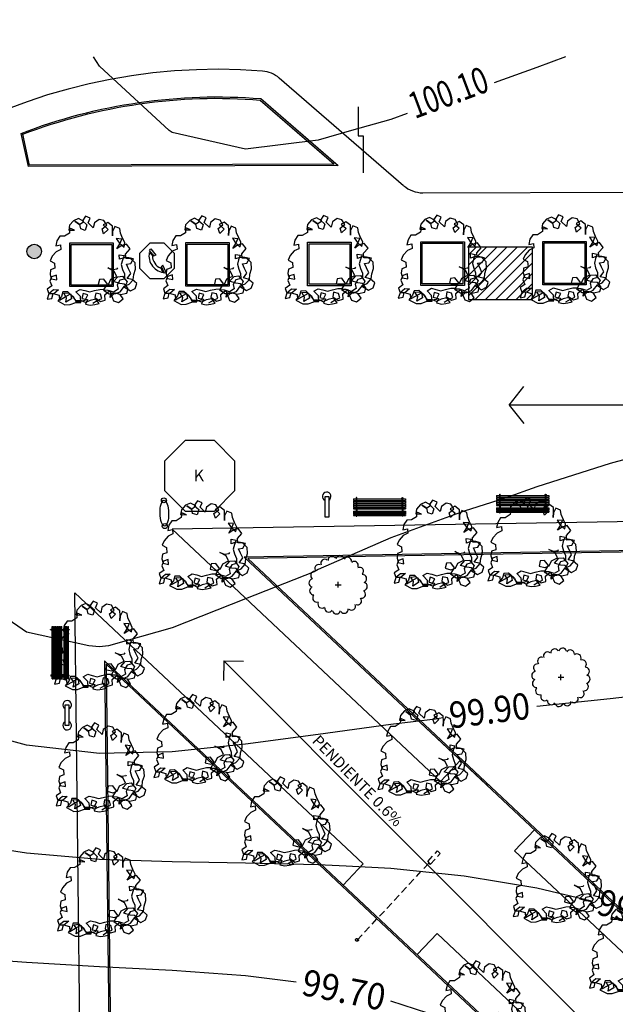
# Model space of a CAD drawing. Extents: x -164 to 219, y -141 to 34.
# Drawn here: x 45 to 65, y -29 to 5 of the extents above; entities that cross this region are included whole.
import ezdxf
from ezdxf.enums import TextEntityAlignment as Align

# ---------------------------------------------------------------- set-up
doc = ezdxf.new("R2010")
doc.units = 0
doc.header["$MEASUREMENT"] = 0
doc.linetypes.add('DASHED2', pattern=[0.375, 0.25, -0.125])
doc.layers.get('0').update_dxf_attribs({"linetype": 'CONTINUOUS'})
for name, color, linetype in [('ARBOLES', 62, 'CONTINUOUS'), ('BORDES', 5, 'CONTINUOUS'), ('CAVAUCA', 12, 'CONTINUOUS'), ('EDIFICIOS', 205, 'CONTINUOUS'), ('MOBILIARIO', 9, 'CONTINUOUS')]:
    doc.layers.add(name, color=color, linetype=linetype)
doc.styles.get("Standard").update_dxf_attribs({"font": 'georgia.TTF'})

# ---------------------------------------------------------------- blocks, each defined once
blk = doc.blocks.new('ARBAARB5')
for p, q in [((-0.319, 1.856), (-0.415, 1.753)), ((-0.208, 1.904), (-0.319, 1.856)), ((-0.18, 1.766), (-0.291, 1.842)), ((-0.291, 1.842), (-0.187, 1.766)), ((-0.084, 1.835), (-0.208, 1.904)), ((-0.187, 1.766), (-0.084, 1.835)), ((-0.042, 1.953), (-0.118, 1.849)), ((-0.118, 1.849), (-0.015, 1.753)), ((0.061, 1.904), (-0.042, 1.953)), ((0.013, 1.801), (0.061, 1.904)), ((0.268, 1.877), (0.157, 1.801)), ((0.378, 1.849), (0.268, 1.877)), ((0.441, 1.739), (0.378, 1.849)), ((-0.415, 1.753), (-0.436, 1.642)), ((-0.436, 1.642), (-0.304, 1.635)), ((-0.408, 1.684), (-0.422, 1.573)), ((-0.304, 1.635), (-0.408, 1.684)), ((-0.16, 1.663), (-0.18, 1.766)), ((-0.056, 1.629), (-0.16, 1.663)), ((-0.015, 1.753), (-0.056, 1.629)), ((0.13, 1.684), (0.013, 1.801)), ((0.157, 1.801), (0.13, 1.684)), ((0.33, 1.656), (0.441, 1.739)), ((0.364, 1.545), (0.33, 1.656)), ((0.468, 1.801), (0.357, 1.746)), ((0.357, 1.746), (0.468, 1.642)), ((0.468, 1.642), (0.364, 1.545)), ((0.572, 1.718), (0.468, 1.801)), ((0.565, 1.49), (0.572, 1.615)), ((0.572, 1.594), (0.565, 1.49)), ((0.572, 1.615), (0.572, 1.718)), ((0.627, 1.704), (0.572, 1.594)), ((0.737, 1.656), (0.627, 1.704)), ((0.751, 1.552), (0.737, 1.656)), ((-0.712, 1.401), (-0.739, 1.283)), ((-0.643, 1.504), (-0.712, 1.401)), ((-0.539, 1.504), (-0.643, 1.504)), ((-0.422, 1.573), (-0.539, 1.504)), ((0.778, 1.414), (0.654, 1.428)), ((0.654, 1.428), (0.723, 1.318)), ((0.73, 1.304), (0.778, 1.414)), ((0.799, 1.435), (0.751, 1.552)), ((0.847, 1.332), (0.799, 1.435)), ((-0.732, 1.152), (-0.829, 1.048)), ((-0.739, 1.283), (-0.629, 1.304)), ((-0.622, 1.201), (-0.732, 1.152)), ((-0.629, 1.304), (-0.622, 1.201)), ((0.661, 1.194), (0.73, 1.304)), ((0.765, 1.263), (0.661, 1.194)), ((0.723, 1.318), (0.827, 1.228)), ((0.882, 1.297), (0.765, 1.263)), ((0.827, 1.228), (0.847, 1.332)), ((0.861, 1.069), (0.965, 1.186)), ((0.965, 1.186), (0.882, 1.297)), ((-0.829, 1.048), (-0.877, 0.945)), ((-0.877, 0.945), (-0.774, 0.89)), ((0.716, 0.952), (0.716, 1.055)), ((0.716, 1.055), (0.827, 1.035)), ((0.82, 0.986), (0.716, 0.952)), ((0.785, 0.931), (0.758, 0.827)), ((0.827, 1.035), (0.785, 0.931)), ((0.93, 0.98), (0.82, 0.986)), ((0.868, 0.966), (0.861, 1.069)), ((0.971, 0.966), (0.868, 0.966)), ((1.04, 0.952), (0.93, 0.98)), ((1.075, 0.862), (0.971, 0.966)), ((0.978, 0.849), (1.04, 0.952)), ((-0.87, 0.738), (-0.884, 0.634)), ((-0.767, 0.772), (-0.87, 0.738)), ((-0.774, 0.89), (-0.767, 0.772)), ((0.592, 0.676), (0.448, 0.758)), ((0.448, 0.758), (0.558, 0.717)), ((0.558, 0.717), (0.661, 0.731)), ((0.661, 0.731), (0.675, 0.752)), ((0.758, 0.827), (0.785, 0.717)), ((0.785, 0.717), (0.827, 0.614)), ((0.875, 0.835), (0.978, 0.849)), ((0.923, 0.731), (0.875, 0.835)), ((0.971, 0.621), (0.923, 0.731)), ((1.04, 0.593), (1.082, 0.717)), ((1.082, 0.717), (1.075, 0.862)), ((-0.849, 0.579), (-0.891, 0.476)), ((-0.891, 0.476), (-0.849, 0.366)), ((-0.884, 0.634), (-0.856, 0.531)), ((-0.856, 0.531), (-0.732, 0.503)), ((-0.739, 0.614), (-0.849, 0.579)), ((-0.732, 0.503), (-0.739, 0.614)), ((0.247, 0.496), (0.22, 0.379)), ((0.35, 0.503), (0.247, 0.496)), ((0.433, 0.386), (0.35, 0.503)), ((0.454, 0.379), (0.51, 0.496)), ((0.51, 0.496), (0.647, 0.559)), ((0.572, 0.441), (0.675, 0.552)), ((0.647, 0.559), (0.592, 0.676)), ((0.716, 0.469), (0.654, 0.366)), ((0.675, 0.552), (0.778, 0.559)), ((0.827, 0.496), (0.716, 0.469)), ((0.778, 0.559), (0.882, 0.428)), ((0.827, 0.614), (0.827, 0.496)), ((0.889, 0.51), (0.971, 0.621)), ((0.999, 0.483), (0.889, 0.51)), ((0.93, 0.372), (1.027, 0.476)), ((1.109, 0.386), (0.999, 0.483)), ((1.027, 0.476), (1.04, 0.593)), ((-0.849, 0.366), (-0.953, 0.296)), ((-0.953, 0.296), (-0.918, 0.193)), ((-0.918, 0.193), (-0.808, 0.282)), ((-0.808, 0.282), (-0.698, 0.275)), ((-0.698, 0.275), (-0.808, 0.186)), ((-0.594, 0.227), (-0.629, 0.124)), ((-0.484, 0.227), (-0.594, 0.227)), ((-0.366, 0.117), (-0.484, 0.227)), ((-0.297, 0.22), (-0.194, 0.275)), ((-0.194, 0.275), (-0.091, 0.248)), ((-0.091, 0.248), (0.02, 0.213)), ((0.02, 0.213), (0.13, 0.241)), ((0.13, 0.241), (0.254, 0.268)), ((0.22, 0.379), (0.35, 0.344)), ((0.254, 0.268), (0.357, 0.268)), ((0.337, 0.248), (0.468, 0.158)), ((0.448, 0.241), (0.337, 0.248)), ((0.35, 0.344), (0.454, 0.379)), ((0.357, 0.268), (0.433, 0.386)), ((0.364, 0.144), (0.481, 0.241)), ((0.565, 0.2), (0.448, 0.241)), ((0.481, 0.241), (0.516, 0.124)), ((0.675, 0.262), (0.565, 0.2)), ((0.716, 0.393), (0.572, 0.441)), ((0.654, 0.366), (0.675, 0.262)), ((0.82, 0.379), (0.716, 0.393)), ((0.723, 0.206), (0.82, 0.331)), ((0.882, 0.428), (0.82, 0.31)), ((0.902, 0.275), (0.82, 0.379)), ((0.82, 0.331), (0.93, 0.372)), ((0.82, 0.31), (0.958, 0.22)), ((0.875, 0.172), (0.902, 0.275)), ((0.958, 0.22), (1.068, 0.275)), ((1.068, 0.275), (1.109, 0.386)), ((-0.918, 0.186), (-0.96, 0.062)), ((-0.96, 0.062), (-0.849, 0.082)), ((-0.808, 0.186), (-0.918, 0.186)), ((-0.849, 0.082), (-0.822, 0.193)), ((-0.822, 0.193), (-0.684, 0.151)), ((-0.629, 0.124), (-0.718, 0.02)), ((-0.718, 0.02), (-0.553, -0.07)), ((-0.684, 0.151), (-0.677, 0.04)), ((-0.677, 0.04), (-0.546, 0.11)), ((-0.574, 0.193), (-0.463, 0.2)), ((-0.512, 0.089), (-0.574, 0.193)), ((-0.546, 0.11), (-0.422, 0.179)), ((-0.532, -0.015), (-0.512, 0.089)), ((-0.401, 0.062), (-0.532, -0.015)), ((-0.463, 0.2), (-0.353, 0.11)), ((-0.422, 0.179), (-0.401, 0.062)), ((-0.291, 0.013), (-0.366, 0.117)), ((-0.353, 0.11), (-0.304, 0)), ((-0.304, 0), (-0.201, 0.007)), ((-0.194, 0.11), (-0.297, 0.22)), ((-0.187, 0.02), (-0.291, 0.013)), ((-0.201, 0.007), (-0.084, 0.027)), ((-0.187, -0.022), (-0.194, 0.11)), ((-0.084, -0.028), (-0.187, 0.02)), ((-0.132, 0.179), (-0.16, 0.069)), ((-0.16, 0.069), (-0.036, 0.04)), ((-0.022, 0.144), (-0.132, 0.179)), ((-0.084, 0.027), (-0.022, 0.144)), ((-0.036, 0.04), (-0.084, -0.063)), ((0.027, 0.02), (-0.084, -0.028)), ((0.157, 0.047), (0.027, 0.02)), ((0.089, -0.049), (0.192, 0.013)), ((0.157, 0.186), (0.137, 0.082)), ((0.137, 0.082), (0.261, -0.008)), ((0.268, 0.158), (0.157, 0.186)), ((0.233, -0.056), (0.157, 0.047)), ((0.192, 0.013), (0.295, 0.055)), ((0.261, -0.008), (0.371, 0.02)), ((0.295, 0.055), (0.268, 0.158)), ((0.371, 0.02), (0.364, 0.144)), ((0.468, 0.158), (0.62, 0.165)), ((0.488, 0.075), (0.503, 0.179)), ((0.592, 0.172), (0.488, 0.075)), ((0.503, 0.179), (0.62, 0.179)), ((0.516, 0.124), (0.565, 0)), ((0.716, 0.144), (0.592, 0.172)), ((0.62, 0.165), (0.723, 0.206)), ((0.62, 0.179), (0.73, 0.144)), ((0.675, -0.042), (0.785, 0.04)), ((0.785, 0.04), (0.716, 0.144)), ((0.73, 0.144), (0.875, 0.172)), ((-0.553, -0.07), (-0.436, -0.07)), ((-0.436, -0.07), (-0.304, -0.022)), ((-0.304, -0.022), (-0.187, -0.022)), ((-0.084, -0.063), (0.027, -0.09)), ((0.027, -0.09), (0.13, -0.077)), ((0.13, -0.077), (0.233, -0.056)), ((0.565, 0), (0.675, -0.042))]:
    blk.add_line(p, q)
blk = doc.blocks.new('PLANT12A')
at = {"layer": 'ARBOLES'}
blk.add_blockref('ARBAARB5', (0.099, 0.035), dxfattribs=at)
blk = doc.blocks.new('ESCANO')
at = {"layer": 'MOBILIARIO', "linetype": 'CONTINUOUS'}
for p, q in [((-0.9, 0.23), (0.9, 0.23)), ((-0.9, 0.23), (-0.9, 0.18)), ((-0.9, 0.18), (0.9, 0.18)), ((-0.9, 0.15), (-0.9, 0.1)), ((-0.9, 0.15), (0.9, 0.15)), ((-0.9, 0.1), (0.9, 0.1)), ((-0.9, 0.07), (-0.9, 0.02)), ((-0.9, 0.07), (0.9, 0.07)), ((-0.9, 0.02), (0.9, 0.02)), ((-0.9, 0), (-0.9, -0.05)), ((-0.9, 0), (0.9, 0)), ((-0.8, 0.18), (-0.8, 0.15)), ((-0.8, 0.1), (-0.8, 0.07)), ((-0.8, 0.02), (-0.8, 0)), ((-0.78, 0.18), (-0.78, 0.15)), ((-0.78, 0.1), (-0.78, 0.07)), ((-0.78, 0.02), (-0.78, 0)), ((0.78, 0.18), (0.78, 0.15)), ((0.78, 0.1), (0.78, 0.07)), ((0.78, 0.02), (0.78, 0)), ((0.8, 0.18), (0.8, 0.15)), ((0.8, 0.1), (0.8, 0.07)), ((0.8, 0.02), (0.8, 0)), ((0.9, 0.23), (0.9, 0.18)), ((0.9, 0.15), (0.9, 0.1)), ((0.9, 0.07), (0.9, 0.02)), ((0.9, 0), (0.9, -0.05)), ((-0.9, -0.05), (0.9, -0.05)), ((-0.9, -0.07), (-0.9, -0.107)), ((-0.9, -0.07), (0.9, -0.07)), ((-0.9, -0.107), (0.9, -0.107)), ((-0.9, -0.187), (-0.9, -0.219)), ((-0.9, -0.187), (0.9, -0.187)), ((-0.9, -0.219), (0.9, -0.219)), ((-0.9, -0.239), (-0.9, -0.279)), ((-0.9, -0.239), (0.9, -0.239)), ((-0.9, -0.279), (0.9, -0.279)), ((-0.9, -0.309), (-0.9, -0.339)), ((-0.9, -0.309), (0.9, -0.309)), ((-0.9, -0.339), (0.9, -0.339)), ((-0.8, -0.05), (-0.8, -0.07)), ((-0.8, -0.107), (-0.8, -0.187)), ((-0.8, -0.219), (-0.8, -0.239)), ((-0.8, -0.279), (-0.8, -0.309)), ((-0.8, -0.339), (-0.8, -0.364)), ((-0.78, -0.05), (-0.78, -0.07)), ((-0.78, -0.107), (-0.78, -0.187)), ((-0.78, -0.219), (-0.78, -0.239)), ((-0.78, -0.279), (-0.78, -0.309)), ((-0.78, -0.339), (-0.78, -0.364)), ((0.78, -0.05), (0.78, -0.07)), ((0.78, -0.107), (0.78, -0.187)), ((0.78, -0.219), (0.78, -0.239)), ((0.78, -0.279), (0.78, -0.309)), ((0.78, -0.339), (0.78, -0.364)), ((0.8, -0.05), (0.8, -0.07)), ((0.8, -0.107), (0.8, -0.187)), ((0.8, -0.219), (0.8, -0.239)), ((0.8, -0.279), (0.8, -0.309)), ((0.8, -0.339), (0.8, -0.364)), ((0.9, -0.07), (0.9, -0.107)), ((0.9, -0.187), (0.9, -0.219)), ((0.9, -0.239), (0.9, -0.279)), ((0.9, -0.309), (0.9, -0.339)), ((-0.8, -0.364), (-0.78, -0.364)), ((0.8, -0.364), (0.78, -0.364))]:
    blk.add_line(p, q, dxfattribs=at)
for points in [[(-0.778, 0.23, 0.04529), (-0.776, 0.236, 0.052311), (-0.775, 0.248, 0.052311), (-0.776, 0.26, 0.06617), (-0.779, 0.269, 0.104734), (-0.785, 0.276, 0.171665), (-0.79, 0.278, 0.171665), (-0.795, 0.276, 0.104734), (-0.801, 0.269, 0.06617), (-0.804, 0.26, 0.052311), (-0.805, 0.248, 0.052311), (-0.804, 0.236, 0.04529), (-0.802, 0.23, 0.104734)], [(0.778, 0.23, -0.04529), (0.776, 0.236, -0.052311), (0.775, 0.248, -0.052311), (0.776, 0.26, -0.06617), (0.779, 0.269, -0.104734), (0.785, 0.276, -0.171665), (0.79, 0.278, -0.171665), (0.795, 0.276, -0.104734), (0.801, 0.269, -0.06617), (0.804, 0.26, -0.052311), (0.805, 0.248, -0.052311), (0.804, 0.236, -0.04529), (0.802, 0.23, -0.104734)]]:
    blk.add_lwpolyline(points, format="xyb", dxfattribs=at)
for centre in [(-0.79, 0.206), (-0.79, 0.127), (-0.79, 0.045), (0.79, 0.206), (0.79, 0.127), (0.79, 0.045), (-0.79, -0.023), (-0.79, -0.087), (-0.79, -0.201), (-0.79, -0.257), (-0.79, -0.323), (0.79, -0.023), (0.79, -0.087), (0.79, -0.201), (0.79, -0.257), (0.79, -0.323)]:
    blk.add_circle(centre, 0.00377, dxfattribs=at)

msp = doc.modelspace()

# ---------------------------------------------------------------- hatches: boundary and pattern name
at = {"layer": 'BORDES', "linetype": 'CONTINUOUS'}
msp.add_hatch(color=2, dxfattribs=at).paths.add_polyline_path([(45.667, -3.292, 1), (45.167, -3.294, 1)])
h = msp.add_hatch(dxfattribs=at)
h.set_pattern_fill('ANSI31', color=2, scale=2, style=0)
h.set_pattern_definition([(45, (106.31368, -72.737), (-0.1767767, 0.1767767), [])])
h.paths.add_polyline_path([(60.382, -4.947), (62.582, -4.947), (62.582, -3.147), (60.382, -3.147)])
at = {"layer": 'EDIFICIOS', "linetype": 'CONTINUOUS'}
h = msp.add_hatch(color=256, dxfattribs=at)
h.paths.add_polyline_path([(17.719, -87.767), (16.719, -87.781), (16.742, -89.333), (16.083, -89.343), (16.104, -90.343), (17.757, -90.319)])
h.paths.add_polyline_path([(18.003, -106.859), (17.003, -106.874), (17.022, -108.186), (16.475, -108.195), (16.495, -109.194), (18.037, -109.171)])
h.paths.add_polyline_path([(17.943, -102.865), (16.944, -102.88), (16.979, -105.274), (17.979, -105.259)])
h.paths.add_polyline_path([(17.901, -100.006), (16.901, -100.02), (16.92, -101.28), (17.92, -101.265)])
h.paths.add_polyline_path([(17.859, -97.146), (16.859, -97.161), (16.877, -98.421), (17.877, -98.406)])
h.paths.add_polyline_path([(17.799, -93.118), (16.162, -93.143), (16.183, -94.142), (16.814, -94.133), (16.835, -95.561), (17.835, -95.546)])
h.paths.add_polyline_path([(17.677, -84.907), (16.677, -84.922), (16.696, -86.182), (17.695, -86.167)])
h.paths.add_polyline_path([(17.635, -82.068), (16.635, -82.082), (16.653, -83.322), (17.653, -83.307)])
h.paths.add_polyline_path([(17.573, -77.928), (16.573, -77.943), (16.611, -80.483), (17.611, -80.468)])
h.paths.add_polyline_path([(17.525, -74.655), (20.624, -74.609), (20.64, -75.709), (21.64, -75.694), (21.624, -74.594), (21.558, -74.595), (21.555, -74.395), (21.721, -74.393), (21.712, -73.793), (21.162, -73.801), (21.165, -74.001), (16.141, -74.076), (16.127, -75.645), (16.539, -75.639), (16.549, -76.343), (17.549, -76.328)])
h.paths.add_polyline_path([(21.683, -78.554), (20.683, -78.569), (20.707, -80.189), (21.707, -80.174)])
h.paths.add_polyline_path([(21.739, -82.344), (20.739, -82.358), (20.749, -83.028), (21.749, -83.013)])
h.paths.add_polyline_path([(21.781, -85.183), (20.781, -85.198), (20.792, -85.888), (21.792, -85.873)])
h.paths.add_polyline_path([(21.824, -88.033), (20.824, -88.048), (20.856, -90.187), (21.855, -90.173)])
h.paths.add_polyline_path([(21.9, -93.142), (20.9, -93.157), (20.931, -95.267), (21.931, -95.252)])
h.paths.add_polyline_path([(21.963, -97.422), (20.963, -97.437), (20.973, -98.127), (21.973, -98.112)])
h.paths.add_polyline_path([(22.006, -100.282), (21.006, -100.296), (21.016, -100.986), (22.016, -100.971)])
h.paths.add_polyline_path([(22.048, -103.141), (21.048, -103.156), (21.072, -104.756), (22.072, -104.741)])
h.paths.add_polyline_path([(22.111, -107.361), (21.111, -107.376), (21.137, -109.125), (22.137, -109.111)])
h.paths.add_polyline_path([(19.89, -120.52), (16.731, -120.566), (16.742, -121.066), (19.691, -121.023), (22.452, -123.691), (22.622, -132.305), (16.975, -132.305), (16.985, -132.805), (22.632, -132.805), (22.692, -135.859), (23.192, -135.859), (22.948, -123.474)])
h.paths.add_polyline_path([(42.113, -122.267), (41.413, -122.263), (41.413, -122.313), (39.213, -122.301), (39.213, -122.251), (38.513, -122.247), (38.509, -122.947), (38.559, -122.947), (38.547, -125.147), (38.497, -125.147), (38.493, -125.847), (39.193, -125.851), (39.193, -125.801), (41.393, -125.813), (41.393, -125.863), (42.093, -125.867), (42.097, -125.167), (42.577, -125.17), (42.579, -124.73), (42.049, -124.727), (42.057, -123.407), (42.587, -123.41), (42.589, -122.97), (42.109, -122.967)])
h.paths.add_polyline_path([(38.861, -122.599), (41.761, -122.615), (41.745, -125.515), (38.845, -125.499)], flags=16)
h.paths.add_polyline_path([(53.479, -133.692), (40.011, -133.615), (40, -135.624), (53.47, -135.203)])
h.paths.add_polyline_path([(45.399, -122.986), (45.149, -122.984), (45.147, -123.424), (45.397, -123.426)])
h.paths.add_polyline_path([(45.389, -124.746), (45.139, -124.744), (45.137, -125.184), (45.387, -125.186)])
h.paths.add_polyline_path([(48.179, -124.761), (47.929, -124.76), (47.927, -125.2), (48.177, -125.201)])
h.paths.add_polyline_path([(48.189, -123.001), (47.939, -123), (47.937, -123.44), (48.187, -123.441)])
h.paths.add_polyline_path([(50.999, -123.017), (50.749, -123.016), (50.747, -123.456), (50.997, -123.457)])
h.paths.add_polyline_path([(50.989, -124.777), (50.739, -124.776), (50.737, -125.216), (50.987, -125.217)])
h.paths.add_polyline_path([(55.539, -124.803), (53.529, -124.792), (53.47, -135.203), (54.07, -135.185), (54.126, -125.395), (55.536, -125.403)])
h.paths.add_polyline_path([(54.642, -122.608), (55.552, -122.613), (55.559, -121.373), (55.259, -121.372), (55.255, -122.022), (54.055, -122.015), (54.049, -123.035), (53.539, -123.032), (53.537, -123.472), (54.637, -123.478)])
h.paths.add_polyline_path([(58.409, -121.389), (58.009, -121.387), (58.002, -122.627), (58.401, -122.629)])
h.paths.add_polyline_path([(61.258, -121.406), (60.858, -121.403), (60.851, -122.643), (61.251, -122.645)])
h.paths.add_polyline_path([(61.239, -124.835), (60.839, -124.833), (60.836, -125.433), (61.236, -125.435)])
h.paths.add_polyline_path([(58.389, -124.819), (57.989, -124.817), (57.986, -125.417), (58.386, -125.419)])
h.paths.add_polyline_path([(64.619, -124.855), (63.689, -124.849), (63.686, -125.449), (64.616, -125.455)])
h.paths.add_polyline_path([(65.235, -122.068), (64.005, -122.061), (64.008, -121.421), (63.708, -121.419), (63.701, -122.659), (64.631, -122.665), (64.619, -124.855), (64.562, -134.857), (65.162, -134.838), (65.218, -125.018), (68.968, -125.039), (68.969, -124.889), (65.219, -124.868)])
h.paths.add_polyline_path([(71.142, -120.851), (73.442, -120.865), (73.443, -120.715), (70.993, -120.701), (70.969, -124.901), (69.839, -124.894), (69.838, -125.044), (70.968, -125.051), (70.914, -134.659), (71.064, -134.654)])
h.paths.add_polyline_path([(91.792, -120.819), (89.692, -120.807), (89.691, -120.957), (91.641, -120.968), (91.568, -134.014), (91.718, -134.009)])
h.paths.add_polyline_path([(113.182, -120.945), (113.189, -119.675), (112.889, -119.674), (112.812, -133.35), (113.112, -133.341), (113.18, -121.245), (135.03, -121.369), (135.031, -121.069)])
h.paths.add_polyline_path([(141.631, -121.106), (141.471, -121.105), (141.47, -121.405), (141.505, -121.406)])
h.paths.add_polyline_path([(139.571, -121.095), (139.271, -121.093), (139.27, -121.393), (139.57, -121.395)])
h.paths.add_polyline_path([(144.415, -123.922), (144.115, -124.045), (144.068, -132.374), (144.368, -132.365)])
h.paths.add_polyline_path([(167.471, -125.577), (166.659, -125.577), (166.659, -126.187), (167.471, -126.187)], flags=17)
h.paths.add_polyline_path([(164.697, -128.536), (163.885, -128.536), (163.885, -129.147), (164.697, -129.147)], flags=17)
h.paths.add_polyline_path([(164.094, -122.531), (170.22, -122.506), (170.22, -122.006), (163.885, -122.032), (160.296, -125.643), (160.315, -131.867), (160.815, -131.851), (160.797, -125.849)])
h.paths.add_polyline_path([(155.942, -108.137), (155.342, -108.139), (155.346, -109.639), (170.22, -109.592), (170.22, -108.992), (162.444, -109.017), (162.444, -106.447), (161.944, -106.447), (161.944, -109.018), (155.944, -109.037)])
h.paths.add_polyline_path([(155.535, -106.148), (155.335, -106.149), (155.337, -106.649), (155.537, -106.648)])
h.paths.add_polyline_path([(155.928, -103.677), (161.944, -103.658), (161.944, -105.247), (162.444, -105.247), (162.444, -103.657), (170.22, -103.632), (170.22, -103.032), (162.444, -103.057), (155.326, -103.079), (155.331, -104.679), (155.931, -104.677)])
h.paths.add_polyline_path([(155.919, -100.988), (161.944, -100.97), (161.944, -101.433), (162.444, -101.433), (162.444, -100.968), (162.444, -99.953), (161.944, -99.953), (161.944, -100.37), (155.917, -100.388), (155.916, -99.907), (155.316, -99.909), (155.321, -101.479), (155.921, -101.477)])
h.paths.add_polyline_path([(170.22, -95.105), (162.443, -95.13), (162.443, -91.134), (161.943, -91.134), (161.943, -95.131), (155.901, -95.15), (155.899, -94.407), (155.299, -94.409), (155.306, -96.659), (155.906, -96.657), (155.903, -95.75), (161.943, -95.731), (161.944, -98.001), (155.91, -98.02), (155.909, -97.707), (155.309, -97.709), (155.313, -98.859), (155.913, -98.857), (155.912, -98.62), (161.944, -98.601), (161.944, -98.873), (162.444, -98.873), (162.444, -98.6), (162.443, -95.73), (170.22, -95.705)])
h.paths.add_polyline_path([(162.443, -88.802), (170.22, -88.778), (170.22, -88.178), (162.443, -88.202), (162.443, -87.156), (161.943, -87.156), (161.943, -88.803), (161.943, -90.054), (162.443, -90.054)])
h.paths.add_polyline_path([(155.881, -88.822), (161.943, -88.803), (161.943, -88.203), (155.88, -88.222), (155.878, -87.857), (155.279, -87.859), (155.284, -89.709), (155.884, -89.707)])
h.paths.add_polyline_path([(155.873, -85.957), (155.273, -85.959), (155.274, -86.359), (155.874, -86.357)])
h.paths.add_polyline_path([(162.443, -82.085), (161.943, -82.085), (161.943, -86.076), (162.443, -86.076)])
h.paths.add_polyline_path([(162.442, -79.436), (170.22, -79.412), (170.22, -78.212), (164.016, -78.232), (164.016, -76.208), (163.516, -76.21), (163.516, -78.233), (155.849, -78.257), (155.844, -76.807), (155.244, -76.809), (155.258, -81.409), (155.858, -81.407), (155.852, -79.457), (161.942, -79.438), (161.943, -81.006), (162.443, -81.006)])
h.paths.add_polyline_path([(155.837, -74.457), (155.237, -74.459), (155.241, -75.809), (155.841, -75.807)])
h.paths.add_polyline_path([(155.829, -72.087), (159.255, -72.087), (159.255, -71.587), (158.737, -71.587), (158.737, -71.157), (158.237, -71.159), (158.237, -71.587), (155.828, -71.587), (155.827, -71.157), (155.227, -71.159), (155.234, -73.459), (155.834, -73.457)])
h.paths.add_polyline_path([(166.14, -71.587), (160.459, -71.587), (160.459, -72.087), (163.516, -72.087), (163.516, -74.76), (164.016, -74.758), (164.016, -72.087), (166.14, -72.087)])
h.paths.add_polyline_path([(170.22, -71.587), (167.343, -71.587), (167.343, -72.087), (170.22, -72.087)])
h.paths.add_polyline_path([(164.015, -65.231), (170.22, -65.212), (170.22, -64.612), (155.206, -64.659), (155.212, -66.359), (155.812, -66.357), (155.808, -65.257), (163.515, -65.233), (163.516, -68.805), (160.459, -68.805), (160.459, -69.305), (164.016, -69.305)])
h.paths.add_polyline_path([(159.255, -68.805), (155.819, -68.805), (155.815, -67.357), (155.215, -67.359), (155.222, -69.709), (155.822, -69.707), (155.821, -69.305), (158.237, -69.305), (158.237, -69.709), (158.737, -69.707), (158.737, -69.305), (159.255, -69.305)])
h.paths.add_polyline_path([(160.345, -60.943), (160.095, -60.944), (160.097, -61.644), (170.22, -61.612), (170.22, -61.362), (160.346, -61.393)])
h.paths.add_polyline_path([(160.32, -52.863), (170.22, -52.832), (170.22, -52.432), (160.318, -52.463), (160.314, -51.083), (160.064, -51.084), (160.072, -53.714), (160.322, -53.713)])
h.paths.add_polyline_path([(160.395, -44.803), (160.045, -44.804), (160.046, -45.254), (160.396, -45.253)])
h.paths.add_polyline_path([(170.22, -46.622), (160.4, -46.653), (160.4, -46.453), (160.05, -46.454), (160.051, -46.904), (170.22, -46.872)])
h.paths.add_polyline_path([(160.378, -39.403), (160.028, -39.404), (160.029, -39.854), (160.379, -39.853)])
h.paths.add_polyline_path([(160.373, -37.753), (160.023, -37.754), (160.024, -38.204), (160.374, -38.203)])
h.paths.add_polyline_path([(160.254, -31.773), (170.22, -31.742), (170.22, -31.442), (160.253, -31.473), (160.252, -31.223), (160.002, -31.224), (160.009, -33.454), (160.259, -33.453)])
h.paths.add_polyline_path([(160.241, -27.463), (159.991, -27.464), (159.992, -27.724), (160.242, -27.723)])
h.paths.add_polyline_path([(160.229, -23.683), (159.979, -23.684), (159.98, -23.964), (160.23, -23.963)])
h.paths.add_polyline_path([(160.217, -19.783), (159.967, -19.784), (159.968, -20.164), (160.218, -20.163)])
h.paths.add_polyline_path([(170.22, -15.992), (167.355, -16.001), (167.354, -15.741), (166.804, -15.743), (166.805, -16.003), (164.505, -16.01), (164.504, -15.75), (163.954, -15.751), (163.955, -16.011), (159.955, -16.024), (159.956, -16.384), (160.206, -16.383), (160.206, -16.273), (170.22, -16.242)])
h.paths.add_polyline_path([(164.493, -12.06), (163.943, -12.061), (163.944, -12.321), (164.494, -12.32)])
h.paths.add_polyline_path([(167.343, -12.051), (166.793, -12.053), (166.794, -12.313), (167.344, -12.311)])
h.paths.add_polyline_path([(167.331, -8.141), (166.781, -8.143), (166.782, -8.403), (167.332, -8.401)])
h.paths.add_polyline_path([(164.481, -8.15), (163.931, -8.151), (163.932, -8.411), (164.482, -8.41)])
h.paths.add_polyline_path([(164.469, -4.23), (163.919, -4.231), (163.919, -4.491), (164.469, -4.49)])
h.paths.add_polyline_path([(167.319, -4.221), (166.769, -4.223), (166.769, -4.483), (167.319, -4.481)])
h.paths.add_polyline_path([(170.22, -0.302), (166.756, -0.313), (166.757, -0.573), (170.22, -0.562)])
h.paths.add_polyline_path([(164.456, -0.32), (163.906, -0.322), (163.907, -0.372), (163.907, -0.582), (164.457, -0.58)])
h.paths.add_polyline_path([(158.636, 18.483), (158.619, 22.934), (158.219, 22.934), (158.236, 18.315), (161.059, 15.537), (170.22, 15.611), (170.22, 16.011), (165.619, 15.974), (165.592, 22.934), (165.192, 22.934), (165.219, 15.971), (161.221, 15.939)])
h.paths.add_polyline_path([(142.785, 19.742), (134.4, 19.742), (134.374, 22.934), (134.024, 22.934), (134.05, 19.742), (130.45, 19.742), (130.45, 19.342), (131.688, 19.342), (131.737, 13.253), (131.236, 13.249), (131.239, 12.899), (132.539, 12.91), (132.536, 13.26), (132.087, 13.256), (132.038, 19.342), (134.053, 19.342), (134.101, 13.272), (133.436, 13.267), (133.439, 12.917), (137.239, 12.947), (137.236, 13.297), (134.451, 13.275), (134.403, 19.342), (142.788, 19.342)])
h.paths.add_polyline_path([(143.059, 22.934), (142.759, 22.934), (142.799, 17.892, -0.414214), (138.236, 13.255), (138.239, 12.955, 0.414214), (143.099, 17.894)])
h.paths.add_polyline_path([(128.95, 19.742), (127.834, 19.742), (127.809, 22.934), (127.459, 22.934), (127.484, 19.742), (125.359, 19.742), (125.359, 19.342), (127.487, 19.342), (127.539, 12.87), (128.789, 12.88), (128.786, 13.23), (127.886, 13.223), (127.837, 19.342), (128.95, 19.342)])
h.paths.add_polyline_path([(123.859, 19.742), (121.844, 19.742), (121.818, 22.934), (121.118, 22.934), (121.144, 19.742), (120.415, 19.742), (120.415, 19.342), (121.147, 19.342), (121.196, 13.169), (121.096, 13.168), (121.099, 12.818), (122.649, 12.831), (122.646, 13.181), (121.896, 13.175), (121.847, 19.342), (123.859, 19.342)])
h.paths.add_polyline_path([(126.636, 13.213), (125.406, 13.203), (125.409, 12.853), (126.639, 12.863)])
h.paths.add_polyline_path([(118.496, 13.148), (118.131, 13.145), (118.082, 19.342), (118.915, 19.342), (118.915, 19.742), (115.589, 19.742), (115.563, 22.934), (115.213, 22.934), (115.239, 19.742), (114.779, 19.742), (114.779, 19.342), (115.242, 19.342), (115.292, 13.122), (115.146, 13.121), (115.149, 12.771), (115.819, 12.776), (115.816, 13.126), (115.642, 13.125), (115.592, 19.342), (117.732, 19.342), (117.781, 13.142), (117.466, 13.139), (117.469, 12.789), (118.499, 12.798)])
h.paths.add_polyline_path([(112.877, 19.342), (113.279, 19.342), (113.279, 19.742), (111.323, 19.742), (111.298, 22.934), (110.948, 22.934), (111.029, 12.738), (111.379, 12.741), (111.327, 19.342), (112.527, 19.342), (112.579, 12.75), (113.919, 12.761), (113.917, 13.111), (112.927, 13.103)])
h.paths.add_polyline_path([(107.268, 22.934), (106.918, 22.934), (106.978, 15.456), (105.928, 15.447), (105.93, 15.097), (106.98, 15.106), (107, 12.706), (107.5, 12.71), (107.497, 13.06), (107.347, 13.059)])
h.paths.add_polyline_path([(102.668, 22.934), (102.318, 22.934), (102.378, 15.419), (97.478, 15.38), (97.481, 15.03), (102.731, 15.072)])
h.paths.add_polyline_path([(98.871, 21.326), (98.271, 21.322), (98.275, 20.822), (98.875, 20.826)], flags=17)
h.paths.add_polyline_path([(94.021, 21.326), (93.421, 21.322), (93.425, 20.822), (94.025, 20.826)])
h.paths.add_polyline_path([(94.328, 15.405), (93.728, 15.4), (93.732, 14.9), (94.332, 14.905)])
h.paths.add_polyline_path([(92.828, 15.393), (92.068, 15.387), (92.071, 14.987), (92.231, 14.988), (92.232, 14.888), (92.832, 14.893)])
h.paths.add_polyline_path([(88.368, 15.357), (87.608, 15.351), (87.612, 14.851), (88.212, 14.856), (88.211, 14.956), (88.371, 14.957)])
h.paths.add_polyline_path([(86.708, 15.344), (86.108, 15.339), (86.112, 14.839), (86.712, 14.844)])
h.paths.add_polyline_path([(86.708, 21.326), (86.108, 21.322), (86.112, 20.822), (86.712, 20.826)])
h.paths.add_polyline_path([(82.009, 21.326), (81.409, 21.322), (81.413, 20.822), (82.013, 20.826)])
edge = h.paths.add_edge_path()
edge.add_line((78.197, 22.934), (77.497, 22.934))
edge.add_line((77.497, 22.934), (77.501, 22.381))
edge.add_line((77.501, 22.381), (68.205, 22.307))
edge.add_line((68.205, 22.307), (68.205, 15.179))
edge.add_ellipse((68.31, 14.954), major_axis=(-0.4, -0.003), ratio=0.582487, start_angle=246.1451, end_angle=284.9784, ccw=False)
edge.add_line((68.47, 15.169), (68.47, 21.93))
edge.add_line((68.47, 21.93), (77.504, 22.002))
edge.add_line((77.504, 22.002), (77.559, 15.221))
edge.add_line((77.559, 15.221), (77.159, 15.218))
edge.add_line((77.159, 15.218), (77.161, 14.868))
edge.add_line((77.161, 14.868), (79.811, 14.889))
edge.add_line((79.811, 14.889), (79.808, 15.239))
edge.add_line((79.808, 15.239), (78.258, 15.227))
edge.add_line((78.258, 15.227), (78.197, 22.934))
edge = h.paths.add_edge_path()
edge.add_ellipse((68.31, 14.954), major_axis=(-0.4, -0.003), ratio=0.582487, start_angle=186.6428, end_angle=246.1451)
edge.add_ellipse((68.31, 14.954), major_axis=(-0.4, -0.003), ratio=0.582487, start_angle=246.1451, end_angle=284.9784)
edge.add_ellipse((68.31, 14.954), major_axis=(-0.4, -0.003), ratio=0.582487, start_angle=284.9784, end_angle=533.6969)
edge.add_ellipse((68.31, 14.954), major_axis=(-0.4, -0.003), ratio=0.582487, start_angle=173.6969, end_angle=186.6428)
edge = h.paths.add_edge_path()
edge.add_ellipse((65.985, 14.936), major_axis=(0.002, -0.239), ratio=0.940573, start_angle=0, end_angle=360)
h.paths.add_polyline_path([(65.697, 22.934), (65.347, 22.934), (65.409, 15.124), (64.509, 15.117), (64.512, 14.767), (65.762, 14.777)])
h.paths.add_polyline_path([(50.346, 22.934), (49.856, 22.934), (49.922, 14.65), (51.212, 14.661), (51.209, 15.011), (50.409, 15.004)])
h.paths.add_polyline_path([(45.668, 21.25), (45.348, 21.248), (45.352, 20.748), (45.672, 20.75)])
h.paths.add_polyline_path([(41.278, 21.215), (40.958, 21.213), (40.962, 20.713), (41.282, 20.715)])
h.paths.add_polyline_path([(41.278, 15.081), (40.958, 15.079), (40.962, 14.579), (41.282, 14.581)])
h.paths.add_polyline_path([(45.668, 15.116), (45.348, 15.114), (45.352, 14.614), (45.672, 14.616)])
h.paths.add_polyline_path([(41.278, 25.569), (40.958, 25.567), (40.962, 25.067), (41.282, 25.069)])
h.paths.add_polyline_path([(35.611, 25.337), (32.187, 25.309), (32.174, 26.877), (31.874, 26.877), (31.889, 25.007), (35.489, 25.036), (36.497, 24.044), (36.573, 14.544), (36.893, 14.546), (36.816, 24.15)])
h.paths.add_polyline_path([(45.35, 25.424), (45.352, 25.102), (45.672, 25.104), (45.672, 25.203)])
h.paths.add_polyline_path([(20.617, 26.877), (20.117, 26.877), (20.308, 14.042), (16.933, 14.003), (16.929, 13.502), (20.815, 13.548)])
h.paths.add_polyline_path([(21.028, -0.775), (18.471, 1.707), (16.822, 1.683), (16.817, 1.088), (18.233, 1.109), (20.437, -1.03), (20.47, -3.214), (20.87, -3.208), (20.856, -2.308), (21.05, -2.305)])
h.paths.add_polyline_path([(20.925, -6.937), (20.525, -6.943), (20.545, -8.293), (16.732, -8.35), (16.728, -8.8), (21.146, -8.734), (21.133, -7.854), (20.939, -7.857)])
h.paths.add_polyline_path([(21.163, -9.894), (16.718, -9.96), (16.714, -10.41), (21.17, -10.344)])
h.paths.add_polyline_path([(21.187, -11.504), (16.703, -11.57), (16.699, -12.021), (20.6, -11.963), (20.618, -13.213), (21.018, -13.207), (21.004, -12.247), (21.198, -12.244)])
h.paths.add_polyline_path([(21.285, -18.103), (21.091, -18.106), (21.077, -17.156), (20.677, -17.162), (20.696, -18.472), (16.64, -18.532), (16.636, -18.982), (21.297, -18.913)])
h.paths.add_polyline_path([(21.314, -20.073), (16.626, -20.143), (16.622, -20.593), (21.321, -20.523)])
h.paths.add_polyline_path([(21.338, -21.693), (20.744, -21.702), (20.77, -23.431), (21.17, -23.425), (21.156, -22.526), (21.351, -22.523)])
h.paths.add_polyline_path([(21.226, -27.175), (20.826, -27.181), (20.851, -28.915), (16.547, -28.979), (16.542, -29.445), (21.152, -29.376), (21.156, -29.616), (21.456, -29.612), (21.448, -29.072), (21.433, -28.072), (21.239, -28.075)])
h.paths.add_polyline_path([(21.471, -30.652), (21.172, -30.656, -0.072405), (21.095, -31.242), (21.384, -31.323, 0.072405)])
h.paths.add_polyline_path([(19.735, -32.643, -0.072405), (19.152, -32.736), (16.512, -32.776), (16.51, -33.076), (18.857, -33.041), (18.861, -33.341), (19.161, -33.336), (19.157, -33.036, 0.072405), (19.825, -32.929)])
h.paths.add_polyline_path([(19.885, -36.964, 0.072405), (19.214, -36.876), (19.209, -36.576), (18.909, -36.58), (18.914, -36.88), (16.475, -36.917), (16.472, -37.217), (19.218, -37.176, -0.072405), (19.804, -37.252)])
h.paths.add_polyline_path([(21.491, -38.522), (21.205, -38.612, -0.072405), (21.298, -39.195), (21.598, -39.191, 0.072405)])
h.paths.add_polyline_path([(21.614, -40.231), (21.314, -40.235), (21.317, -40.475), (16.442, -40.548), (16.44, -40.848), (20.922, -40.781), (20.927, -41.121), (21.627, -41.111)])
h.paths.add_polyline_path([(21.664, -43.64), (20.964, -43.651), (20.97, -43.991), (21.669, -43.98)])
h.paths.add_polyline_path([(21.741, -48.78), (21.041, -48.79), (21.046, -49.13), (21.746, -49.12)])
h.paths.add_polyline_path([(21.47, -54.124), (21.82, -54.119), (21.815, -53.779), (16.323, -53.861), (16.316, -54.601), (20.876, -54.533), (20.887, -55.303), (21.487, -55.294)])
h.paths.add_polyline_path([(21.36, -56.796), (20.91, -56.803), (20.929, -58.103), (21.479, -58.095), (21.467, -57.315), (21.367, -57.316)])
h.paths.add_polyline_path([(21.496, -59.265), (20.946, -59.273), (20.966, -60.573), (16.262, -60.642), (16.258, -61.043), (20.972, -60.973), (20.978, -61.412), (21.378, -61.407), (21.372, -60.967), (21.522, -60.964)])
h.paths.add_polyline_path([(21.396, -62.576), (20.996, -62.582), (21.009, -63.492), (21.409, -63.486)])
h.paths.add_polyline_path([(21.441, -65.616), (21.041, -65.622), (21.054, -66.532), (21.454, -66.526)])
h.paths.add_polyline_path([(21.628, -68.134), (21.478, -68.136), (21.472, -67.696), (21.072, -67.702), (21.078, -68.142), (16.194, -68.214), (16.19, -68.614), (21.084, -68.542), (21.103, -69.842), (21.653, -69.833)])
h.paths.add_polyline_path([(21.671, -71.003), (21.121, -71.011), (21.14, -72.311), (21.59, -72.305), (21.582, -71.785), (21.682, -71.783)])
h.paths.add_polyline_path([(17.297, -104.861), (17.297, -95.136), (15.943, -95.136), (15.943, -104.861)], flags=9)
h.paths.add_polyline_path([(17.297, -87.617), (17.297, -81.96), (15.943, -81.96), (15.943, -87.617)], flags=9)
h.paths.add_polyline_path([(163.493, -105.833), (163.493, -98.612), (162.138, -98.612), (162.138, -105.833)], flags=9)
h.paths.add_polyline_path([(163.493, -95.392), (163.493, -88.172), (162.138, -88.172), (162.138, -95.392)], flags=9)
h.paths.add_polyline_path([(163.493, -86.864), (163.493, -79.644), (162.138, -79.644), (162.138, -86.864)], flags=9)
h.paths.add_polyline_path([(163.478, -74.043), (163.478, -67.392), (162.151, -67.392), (162.151, -74.043)], flags=9)
h.paths.add_polyline_path([(109.258, 17.553), (116.479, 17.553), (116.479, 18.907), (109.258, 18.907)], flags=9)
h.paths.add_polyline_path([(18.579, -18.396), (18.579, -11.176), (17.225, -11.176), (17.225, -18.396)], flags=9)
h.paths.add_polyline_path([(18.578, -38.276), (18.578, -32.308), (17.227, -32.308), (17.227, -38.276)], flags=9)
h.paths.add_polyline_path([(18.578, -48.364), (18.578, -40.113), (17.227, -40.113), (17.227, -48.364)], flags=9)

# ---------------------------------------------------------------- linework, layer by layer
at = {"layer": 'ARBOLES', "linetype": 'CONTINUOUS'}
for p, q in [((55.788, -14.778), (55.988, -14.778)), ((55.888, -14.878), (55.888, -14.678)), ((63.466, -17.969), (63.666, -17.969)), ((63.566, -18.069), (63.566, -17.869))]:
    msp.add_line(p, q, dxfattribs=at)
for centre, start, end in [((55.426, -14.038), 50.0169, 203.9466), ((55.677, -13.932), 32.0181, 185.9447), ((55.949, -13.908), 14.0183, 167.9463), ((56.214, -13.969), 356.0191, 149.9452), ((55.22, -14.218), 68.0176, 221.9456), ((56.448, -14.109), 338.0179, 131.9451), ((56.627, -14.315), 320.0185, 113.945), ((55.019, -14.717), 104.0184, 257.9454), ((55.08, -14.452), 86.0191, 239.9452), ((56.734, -14.566), 302.0183, 95.9451), ((55.043, -14.989), 122.0182, 275.9457), ((56.758, -14.838), 284.0184, 77.9454), ((55.149, -15.24), 140.0185, 293.945), ((56.557, -15.337), 248.0193, 41.9448), ((56.697, -15.104), 266.0178, 59.946), ((55.328, -15.446), 158.0189, 311.9453), ((55.562, -15.586), 176.0191, 329.9452), ((56.351, -15.517), 230.0201, 23.9434), ((55.828, -15.647), 194.0184, 347.9445), ((56.1, -15.623), 212.0183, 5.9461), ((63.626, -17.099), 14.0183, 167.9463), ((62.897, -17.409), 68.0176, 221.9456), ((63.103, -17.23), 50.0169, 203.9466), ((63.354, -17.123), 32.0181, 185.9447), ((63.892, -17.161), 356.0191, 149.9452), ((64.126, -17.301), 338.0179, 131.9451), ((62.757, -17.643), 86.0191, 239.9452), ((64.305, -17.507), 320.0185, 113.945), ((64.412, -17.758), 302.0183, 95.9451), ((62.696, -17.909), 104.0184, 257.9454), ((64.436, -18.029), 284.0184, 77.9454), ((62.72, -18.181), 122.0182, 275.9457), ((64.374, -18.295), 266.0178, 59.946), ((62.827, -18.432), 140.0185, 293.945), ((63.006, -18.638), 158.0189, 311.9453), ((64.028, -18.708), 230.0201, 23.9434), ((64.234, -18.529), 248.0193, 41.9448), ((63.24, -18.778), 176.0191, 329.9452), ((63.506, -18.839), 194.0184, 347.9445), ((63.777, -18.815), 212.0183, 5.9461)]:
    msp.add_arc(centre, 0.137, start, end, dxfattribs=at)
at = {"layer": 'BORDES', "linetype": 'CONTINUOUS'}
for p, q in [((58.147, -1.026), (53.859, 2.683)), ((58.805, -1.27), (116.89, -1.085))]:
    msp.add_line(p, q, dxfattribs=at)
at = {"layer": 'BORDES', "color": 2, "linetype": 'CONTINUOUS'}
for p, q in [((56.58, 1.696), (56.58, 0.687)), ((56.58, 0.687), (56.75, 0.687)), ((56.75, 0.687), (56.75, -0.582))]:
    msp.add_line(p, q, dxfattribs=at)
at = {"layer": 'BORDES', "color": 3, "linetype": 'CONTINUOUS'}
for p, q in [((61.788, -8.584), (62.286, -7.943)), ((119.042, -8.584), (61.788, -8.584)), ((61.788, -8.584), (62.286, -9.225)), ((84.238, -12.294), (50.175, -12.868)), ((50.175, -12.868), (59.42, -21.557)), ((47.185, -46.845), (46.814, -15.061)), ((46.814, -15.061), (56.749, -24.399)), ((51.948, -17.396), (51.934, -18.081)), ((64.03, -29.511), (51.948, -17.396)), ((51.948, -17.396), (52.633, -17.407)), ((58.508, -19.328), (61.059, -21.725)), ((59.42, -21.557), (60.104, -20.829)), ((61.97, -23.954), (62.655, -23.226)), ((54.467, -23.627), (57.018, -26.024)), ((61.97, -23.954), (68.022, -29.643)), ((56.064, -25.128), (56.749, -24.399)), ((58.614, -27.525), (59.299, -26.796)), ((59.299, -26.796), (65.39, -32.521))]:
    msp.add_line(p, q, dxfattribs=at)
for points in [[(44.961, 0.777, -0.112266), (53.225, 1.975), (55.89, -0.329), (45.217, -0.363)], [(45.019, 0.745, -0.111463), (53.205, 1.927), (55.756, -0.28), (45.257, -0.313)], [(52.654, -13.826), (68.387, -28.614, -0.132191), (83.483, -20.821), (83.267, -13.311)], [(52.778, -13.874), (68.388, -28.546, -0.131509), (83.432, -20.781), (83.218, -13.361)], [(48.146, -43.496), (59.065, -43.506, -0.091099), (64.404, -32.967), (47.841, -17.399)], [(48.196, -43.446), (59.027, -43.456, -0.090464), (64.337, -32.973), (47.892, -17.516)]]:
    msp.add_lwpolyline(points, format="xyb", close=True, dxfattribs=at)
for points in [[(46.639, -3), (48.139, -3), (48.139, -4.5), (46.639, -4.5)], [(46.689, -3.05), (48.089, -3.05), (48.089, -4.45), (46.689, -4.45)], [(50.639, -2.987), (52.139, -2.987), (52.139, -4.487), (50.639, -4.487)], [(50.689, -3.037), (52.089, -3.037), (52.089, -4.437), (50.689, -4.437)], [(54.839, -2.974), (56.339, -2.974), (56.339, -4.474), (54.839, -4.474)], [(54.889, -3.024), (56.289, -3.024), (56.289, -4.424), (54.889, -4.424)], [(58.739, -2.961), (60.239, -2.961), (60.239, -4.461), (58.739, -4.461)], [(58.789, -3.011), (60.189, -3.011), (60.189, -4.411), (58.789, -4.411)], [(62.939, -2.948), (64.439, -2.948), (64.439, -4.448), (62.939, -4.448)], [(62.989, -2.998), (64.389, -2.998), (64.389, -4.398), (62.989, -4.398)]]:
    msp.add_lwpolyline(points, close=True, dxfattribs=at)
at = {"layer": 'BORDES', "color": 2, "linetype": 'CONTINUOUS'}
for points in [[(60.382, -4.947), (62.582, -4.947), (62.582, -3.147), (60.382, -3.147)], [(50.619, -9.811), (49.908, -10.522), (49.908, -11.526), (50.619, -12.237), (51.623, -12.237), (52.334, -11.526), (52.334, -10.522), (51.623, -9.811)]]:
    msp.add_lwpolyline(points, close=True, dxfattribs=at)
msp.add_circle((45.417, -3.293), 0.25, dxfattribs=at)
at = {"layer": 'BORDES', "linetype": 'CONTINUOUS'}
for centre, radius, start, end in [((51.729, -16.796), 19.781, 85.4931, 154.4637), ((53.205, 1.927), 1, 49.1362, 85.4931), ((58.802, -0.27), 1, 229.1362, 270.1826)]:
    msp.add_arc(centre, radius, start, end, dxfattribs=at)
at = {"layer": 'CAVAUCA', "flags": 128}
for points in [[(58.272, 1.459), (57.706, 1.261), (56.351, 0.871), (55.202, 0.543), (52.698, 0.235), (50.173, 0.809), (50.071, 0.871), (47.669, 3.088), (47.464, 3.416)], [(63.72, 3.416), (62.735, 3.047)], [(62.735, 3.047), (61.265, 2.516)], [(67.763, -9.924), (65.259, -10.602), (62.735, -11.402), (61.647, -11.792), (60.231, -12.243), (57.706, -13.167), (55.202, -14.255), (55.058, -14.337), (52.698, -15.26), (50.173, -16.266), (47.977, -16.882), (47.669, -16.923), (47.3, -16.882), (45.145, -16.41), (42.641, -14.686)], [(99.474, -14.337), (98.407, -16.882), (97.935, -17.374), (93.521, -15.408), (93.129, -13.498), (92.345, -12.617), (90.382, -12.666), (87.101, -13.302), (85.661, -13.498), (84.847, -15.163), (82.849, -18.248), (80.345, -18.072), (77.821, -17.682), (75.316, -17.6), (72.792, -17.785), (70.288, -18.093), (67.763, -18.421), (65.259, -18.708), (62.735, -18.975)], [(59.245, -19.406), (57.706, -19.591), (55.202, -19.94), (52.698, -20.268), (50.173, -20.535), (47.669, -20.596), (45.145, -20.309), (42.641, -19.632), (42.045, -19.406), (40.116, -18.503), (37.612, -17.107), (37.202, -16.882), (35.087, -15.363), (33.651, -14.337), (32.583, -13.434)], [(62.735, -18.975), (62.735, -18.975)], [(59.492, -19.365), (59.245, -19.406)], [(62.735, -25.235), (60.231, -24.824), (57.706, -24.557), (56.167, -24.475), (55.202, -24.434), (52.698, -24.373), (50.173, -24.332), (47.669, -24.25), (45.145, -24.024), (42.641, -23.634), (40.116, -23.039), (37.612, -22.279), (36.647, -21.951), (35.087, -21.315), (32.583, -20.227)], [(64.623, -25.686), (62.735, -25.235)], [(52.698, -28.252), (50.173, -28.067), (47.669, -27.944), (45.145, -27.8), (42.641, -27.615), (40.116, -27.328), (38.105, -27.02), (37.612, -26.938), (35.087, -26.425), (32.583, -25.83)], [(54.443, -28.477), (52.698, -28.252)], [(69.364, -65.05), (68.092, -62.505), (67.866, -59.981), (68.235, -57.436), (68.851, -54.911), (69.138, -52.367), (68.79, -49.842), (68.112, -47.297), (67.763, -45.84), (67.476, -44.773), (67.024, -42.228), (66.655, -39.683), (66.183, -37.159), (65.28, -34.614), (65.259, -34.593), (63.391, -32.089), (62.735, -31.535), (60.231, -30.017), (58.979, -29.545), (57.706, -29.134)], [(57.706, -29.134), (57.706, -29.134)]]:
    msp.add_lwpolyline(points, dxfattribs=at)
at = {"layer": 'MOBILIARIO', "linetype": 'CONTINUOUS'}
for p, q in [((49.405, -3.28), (49.385, -3.317)), ((49.385, -3.317), (49.501, -3.451)), ((49.391, -3.26), (49.431, -3.204)), ((49.533, -3.433), (49.405, -3.28)), ((49.431, -3.204), (49.602, -3.419)), ((49.501, -3.451), (49.533, -3.433)), ((49.602, -3.419), (49.553, -3.439)), ((49.775, -3.847), (49.805, -3.826)), ((49.843, -4.01), (49.775, -3.847)), ((49.805, -3.826), (49.886, -4.008)), ((49.848, -3.77), (49.808, -3.805)), ((49.886, -4.008), (49.843, -4.01)), ((49.965, -4.018), (49.848, -3.77)), ((49.898, -4.03), (49.965, -4.018))]:
    msp.add_line(p, q, dxfattribs=at)
at = {"layer": 'MOBILIARIO', "linetype": 'DASHED2'}
for p, q in [((58.975, -24.315), (59.315, -23.948)), ((59.062, -24.416), (59.406, -24.044)), ((59.315, -23.948), (59.406, -24.044)), ((56.547, -27.031), (59.017, -24.364)), ((58.975, -24.315), (59.062, -24.416))]:
    msp.add_line(p, q, dxfattribs=at)
at = {"layer": 'MOBILIARIO', "linetype": 'CONTINUOUS'}
for points in [[(49.395, -3.007), (49.04, -3.362), (49.04, -3.865), (49.395, -4.22), (49.897, -4.22), (50.253, -3.865), (50.253, -3.362), (49.897, -3.007)], [(55.437, -12.447), (55.437, -11.736), (55.564, -11.736), (55.564, -12.447)], [(46.607, -18.918), (46.607, -19.63), (46.481, -19.63), (46.481, -18.918)]]:
    msp.add_lwpolyline(points, close=True, dxfattribs=at)
for centre in [(49.884, -11.869), (49.915, -12.756)]:
    msp.add_circle(centre, 0.0867, dxfattribs=at)
at = {"layer": 'MOBILIARIO', "linetype": 'DASHED2'}
msp.add_circle((56.541, -27.017), 0.05, dxfattribs=at)
at = {"layer": 'MOBILIARIO', "linetype": 'CONTINUOUS'}
for centre, radius, start, end in [((49.959, -3.438), 0.588, 168.7905, 267.0149), ((49.959, -3.438), 0.47, 179.9083, 247.0008), ((55.492, -11.736), 0.149, 298.8413, 248.4351), ((46.552, -18.918), 0.149, 291.5649, 241.1587), ((46.552, -19.63), 0.149, 118.8413, 68.4351)]:
    msp.add_arc(centre, radius, start, end, dxfattribs=at)
msp.add_ellipse((49.9, -12.312), major_axis=(0.008, -0.444), ratio=0.332837, dxfattribs=at)

# ---------------------------------------------------------------- block references
at = {"layer": 'BORDES', "color": 3, "linetype": 'CONTINUOUS', "xscale": 1.5, "yscale": 1.5, "zscale": 1.5, "rotation": 1.034095346718903}
for p in [(55.356, -5.037), (59.256, -5.025), (63.456, -5.011), (47.156, -5.063), (51.156, -5.051), (51.013, -14.867), (59.113, -14.842), (62.347, -14.765), (47.411, -18.325), (50.836, -21.544), (58.555, -21.956), (47.461, -22.525), (53.86, -24.386), (63.218, -26.339), (47.511, -26.824), (65.841, -28.805), (60.6, -30.721)]:
    msp.add_blockref('PLANT12A', p, dxfattribs=at)
at = {"layer": 'BORDES', "color": 3, "linetype": 'CONTINUOUS'}
for p in [(57.313, -12.053), (62.251, -11.938)]:
    msp.add_blockref('ESCANO', p, dxfattribs=at)
at = {"layer": 'BORDES', "color": 3, "linetype": 'CONTINUOUS', "rotation": 89.99999999999999}
msp.add_blockref('ESCANO', (46.26, -17.116), dxfattribs=at)

# ---------------------------------------------------------------- texts
at = {"layer": 'BORDES', "color": 2, "linetype": 'CONTINUOUS'}
msp.add_text('K', height=0.4, dxfattribs=at).set_placement((50.914, -11.213))
msp.add_text('PENDIENTE 0.6%', height=0.3822, rotation=314.4882, dxfattribs=at).set_placement((54.968, -20.188))
at = {"layer": 'CAVAUCA'}
for s, rotation, width, p, p2 in [('100.10', 20.5546, 0.732, (58.533, 1.269), (61.16, 2.255)), ('99.90', 7.1767, 0.838445, (59.779, -19.734), (62.55, -19.386)), ('99.80', 344.6351, 0.827444, (64.746, -26.117), (67.435, -26.856)), ('99.70', 348.9307, 0.88833, (54.586, -28.908), (57.419, -29.462))]:
    msp.add_text(s, height=0.9068, rotation=rotation, dxfattribs=dict(at, width=width)).set_placement(p, p2, align=Align.FIT)

doc.saveas('drawing.dxf')
